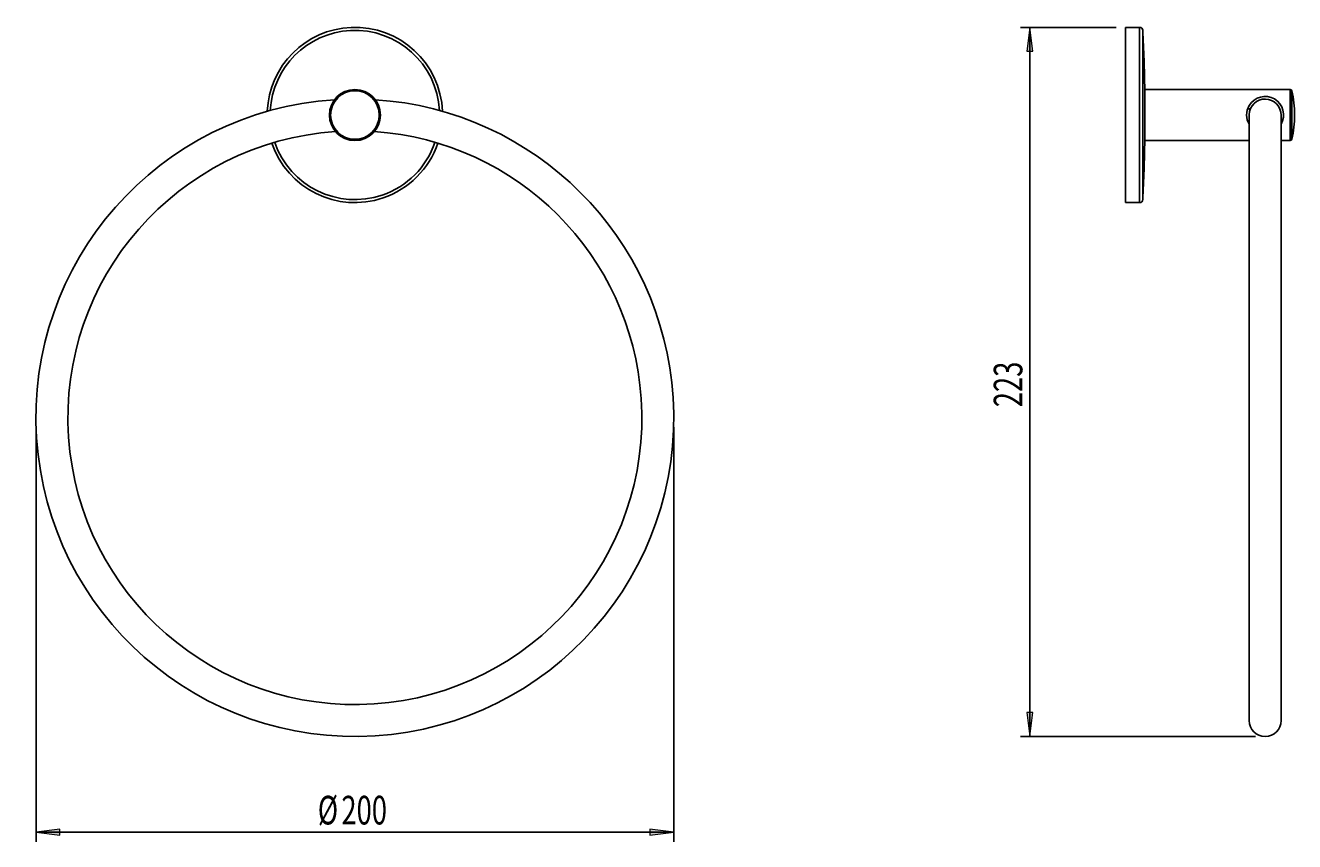
# Model space of a CAD drawing. Units: millimetres. Extents: x 24 to 168, y -53 to 112.
# Drawn here: x 24 to 156, y 27 to 112 of the extents above; entities that cross this region are included whole.
import ezdxf

# ---------------------------------------------------------------- set-up
doc = ezdxf.new("R2010")
doc.units = ezdxf.units.MM
doc.header["$MEASUREMENT"] = 0
doc.layers.get('0').update_dxf_attribs({"lineweight": 0})
doc.layers.add('CAPA_BASE', color=7, linetype='Continuous', lineweight=0)

# ---------------------------------------------------------------- blocks, each defined once
blk = doc.blocks.new('Block_0')
at = {"layer": 'CAPA_BASE', "true_color": 0x000000, "transparency": 33554687}
h = blk.add_hatch(color=18, dxfattribs=at)
h.dxf.hatch_style = 2
h.paths.add_polyline_path([(24.7, 27.98), (27.2, 27.67), (27.2, 28.29)])
h = blk.add_hatch(color=18, dxfattribs=at)
h.dxf.hatch_style = 2
h.paths.add_polyline_path([(91.36, 27.98), (88.86, 28.29), (88.86, 27.67)])
at = {"layer": 'CAPA_BASE', "color": 18, "lineweight": 25, "true_color": 0x000000}
for p, q in [((24.7, 70.32), (24.7, 26.98)), ((91.36, 70.32), (91.36, 26.98)), ((24.7, 27.98), (91.36, 27.98))]:
    blk.add_line(p, q, dxfattribs=at)
at = {"layer": 'CAPA_BASE'}
for points in [[(24.7, 27.98), (27.2, 27.67), (27.2, 28.29), (27.2, 28.29)], [(91.36, 27.98), (88.86, 28.29), (88.86, 27.67), (88.86, 27.67)]]:
    blk.add_lwpolyline(points, close=True, dxfattribs=at)
at = {"layer": 'CAPA_BASE', "char_height": 0.2, "attachment_point": 7}
for s, insert in [('\\C18;\\c0;\\FArial Bold|b1|i0|c1;\\H2.997200;\\W0.700000;Ø', (54.15, 28.78)), ('\\C18;\\c0;\\FArial Bold|b1|i0|c1;\\H2.997200;\\W0.700000;200', (56.62, 28.78))]:
    blk.add_mtext(s, dxfattribs=dict(at, insert=insert))
blk = doc.blocks.new('Block_2')
at = {"layer": 'CAPA_BASE', "true_color": 0x000000, "transparency": 33554687}
h = blk.add_hatch(color=18, dxfattribs=at)
h.dxf.hatch_style = 2
h.paths.add_polyline_path([(128.6, 112.15), (128.29, 109.65), (128.91, 109.65)])
h = blk.add_hatch(color=18, dxfattribs=at)
h.dxf.hatch_style = 2
h.paths.add_polyline_path([(128.6, 37.98), (128.91, 40.48), (128.29, 40.48)])
at = {"layer": 'CAPA_BASE', "color": 18, "lineweight": 25, "true_color": 0x000000}
for p, q in [((137.6, 112.15), (127.6, 112.15)), ((128.6, 112.15), (128.6, 37.98)), ((152.19, 37.98), (127.6, 37.98))]:
    blk.add_line(p, q, dxfattribs=at)
at = {"layer": 'CAPA_BASE'}
for points in [[(128.6, 112.15), (128.29, 109.65), (128.91, 109.65), (128.91, 109.65)], [(128.6, 37.98), (128.91, 40.48), (128.29, 40.48), (128.29, 40.48)]]:
    blk.add_lwpolyline(points, close=True, dxfattribs=at)
at = {"layer": 'CAPA_BASE', "insert": (127.81, 72.42), "char_height": 0.2, "attachment_point": 7, "rotation": 90}
blk.add_mtext('\\C18;\\c0;\\FArial Bold|b1|i0|c1;\\H2.997200;\\W0.700000;223', dxfattribs=at)

msp = doc.modelspace()

# ---------------------------------------------------------------- linework, layer by layer
at = {"color": 18, "lineweight": 25, "true_color": 0x000000}
for p, q in [((140.06, 112.15), (138.6, 112.15)), ((138.6, 112.15), (138.6, 93.82)), ((155.8, 105.65), (140.6, 105.65)), ((140.6, 105.65), (140.6, 100.32)), ((140.6, 105.65), (140.6, 102.98)), ((151.37, 103.64), (151.66, 103.64)), ((140.6, 102.98), (140.6, 100.32)), ((151.52, 102.33), (151.37, 102.33)), ((151.52, 102.98), (151.52, 39.65)), ((154.85, 39.65), (154.85, 102.98)), ((140.6, 100.32), (151.52, 100.32)), ((154.85, 100.32), (155.8, 100.32)), ((138.6, 93.82), (140.06, 93.82))]:
    msp.add_line(p, q, dxfattribs=at)
at = {"color": 8, "lineweight": 25, "true_color": 0x808080}
for p, q in [((140.06, 102.98), (140.06, 112.15)), ((140.39, 111.84), (140.39, 102.98)), ((155.8, 100.32), (155.8, 105.65)), ((155.97, 105.52), (155.97, 100.45)), ((140.06, 93.82), (140.06, 102.98)), ((140.39, 102.98), (140.39, 94.13))]:
    msp.add_line(p, q, dxfattribs=at)
at = {"color": 18, "lineweight": 25, "true_color": 0x000000}
for radius in [2.67, 2.54]:
    msp.add_circle((58.03, 102.98), radius, dxfattribs=at)
for points, knots in [([(67.19, 103.37), (66.98, 108.43), (62.7, 112.36), (57.64, 112.14), (52.88, 111.94), (49.07, 108.13), (48.87, 103.37)], [0, 0, 0, 0, 1, 1, 1, 2, 2, 2, 2]), ([(154.85, 102.01), (155.39, 102.94), (155.08, 104.12), (154.16, 104.66), (153.24, 105.19), (152.05, 104.88), (151.52, 103.96), (151.34, 103.67), (151.25, 103.33), (151.25, 102.98)], [0, 0, 0, 0, 1, 1, 1, 2, 2, 2, 3, 3, 3, 3]), ([(55.89, 104.58), (37.52, 103.4), (23.58, 87.56), (24.76, 69.18), (25.94, 50.81), (41.79, 36.87), (60.16, 38.05), (78.53, 39.23), (92.47, 55.08), (91.29, 73.45), (90.22, 90.18), (76.89, 103.51), (60.16, 104.58)], [0, 0, 0, 0, 1, 1, 1, 2, 2, 2, 3, 3, 3, 4, 4, 4, 4]), ([(154.85, 102.96), (154.87, 103.87), (154.13, 104.63), (153.21, 104.65), (152.29, 104.66), (151.54, 103.93), (151.52, 103.01), (151.52, 102.99), (151.52, 102.97), (151.52, 102.95)], [0, 0, 0, 0, 1, 1, 1, 2, 2, 2, 3, 3, 3, 3]), ([(56, 101.25), (39.47, 100.13), (26.98, 85.82), (28.1, 69.29), (29.22, 52.76), (43.52, 40.27), (60.05, 41.39), (76.58, 42.5), (89.08, 56.81), (87.96, 73.34), (86.95, 88.32), (75.03, 100.24), (60.05, 101.25)], [0, 0, 0, 0, 1, 1, 1, 2, 2, 2, 3, 3, 3, 4, 4, 4, 4]), ([(49.35, 100.04), (50.98, 95.24), (56.18, 92.68), (60.98, 94.31), (63.67, 95.22), (65.79, 97.34), (66.71, 100.04)], [0, 0, 0, 0, 1, 1, 1, 2, 2, 2, 2]), ([(151.52, 39.65), (151.52, 38.73), (152.26, 37.98), (153.19, 37.98), (154.11, 37.98), (154.85, 38.73), (154.85, 39.65)], [0, 0, 0, 0, 1, 1, 1, 2, 2, 2, 2])]:
    msp.add_open_spline(points, degree=3, knots=knots, dxfattribs=at)
at = {"color": 8, "lineweight": 25, "true_color": 0x808080}
for points in [[(66.87, 103.46), (66.61, 108.34), (62.44, 112.08), (57.56, 111.82), (53.04, 111.58), (49.43, 107.97), (49.19, 103.46)], [(49.65, 100.12), (51.23, 95.5), (56.26, 93.03), (60.89, 94.61), (63.48, 95.49), (65.52, 97.53), (66.4, 100.12)]]:
    msp.add_open_spline(points, degree=3, knots=[0, 0, 0, 0, 1, 1, 1, 2, 2, 2, 2], dxfattribs=at)
at = {"color": 18, "lineweight": 25, "true_color": 0x000000}
for points in [[(140.39, 111.84), (140.38, 112.01), (140.23, 112.15), (140.06, 112.15)], [(140.6, 105.65), (140.57, 107.71), (140.5, 109.78), (140.39, 111.84)], [(155.97, 105.52), (155.95, 105.6), (155.88, 105.65), (155.8, 105.65)], [(156.27, 102.98), (156.27, 103.84), (156.17, 104.69), (155.97, 105.52)], [(151.25, 102.98), (151.25, 102.64), (151.34, 102.3), (151.52, 102.01)], [(155.97, 100.45), (156.17, 101.28), (156.27, 102.13), (156.27, 102.98)], [(140.39, 94.13), (140.5, 96.19), (140.57, 98.26), (140.6, 100.32)], [(155.8, 100.32), (155.88, 100.32), (155.95, 100.37), (155.97, 100.45)], [(140.06, 93.82), (140.23, 93.82), (140.38, 93.96), (140.39, 94.13)]]:
    msp.add_open_spline(points, degree=3, dxfattribs=at)

# ---------------------------------------------------------------- block references
at = {"layer": 'CAPA_BASE'}
for name in ['Block_2', 'Block_0']:
    msp.add_blockref(name, (0, 0), dxfattribs=at)

doc.saveas('drawing.dxf')
